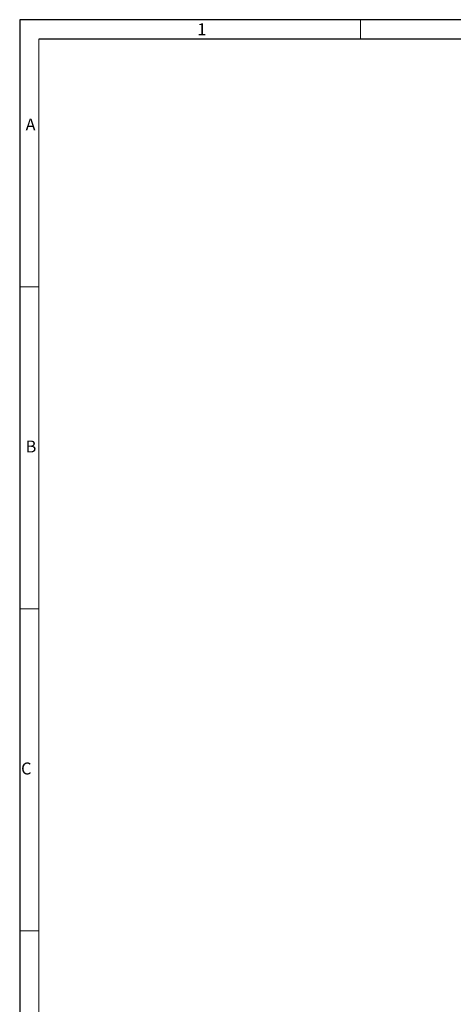
# Model space of a CAD drawing. Units: millimetres. Extents: x 35 to 2065, y 35 to 1450.
# Drawn here: x 35 to 372, y 686 to 1450 of the extents above; entities that cross this region are included whole.
import ezdxf

# ---------------------------------------------------------------- set-up
doc = ezdxf.new("R2010")
doc.units = ezdxf.units.MM
doc.header["$LTSCALE"] = 5
doc.layers.add('HAURATON_FRAME_LOGO', color=1, linetype='Continuous')
doc.styles.add('SLDTEXTSTYLE1', font='GOTHIC.TTF', dxfattribs={"width": 0.913})

msp = doc.modelspace()

# ---------------------------------------------------------------- linework, layer by layer
at = {"layer": 'HAURATON_FRAME_LOGO'}
for p, q in [((2065, 1450), (35, 1450)), ((35, 1450), (35, 35)), ((2050, 1435), (50, 1435))]:
    msp.add_line(p, q, dxfattribs=at)
at = {"layer": 'HAURATON_FRAME_LOGO', "lineweight": 18}
for p, q in [((300, 1435), (300, 1450)), ((50, 1435), (50, 50)), ((50, 1242.5), (35, 1242.5)), ((35, 992.5), (50, 992.5)), ((35, 742.5), (50, 742.5))]:
    msp.add_line(p, q, dxfattribs=at)

# ---------------------------------------------------------------- texts
at = {"layer": 'HAURATON_FRAME_LOGO', "char_height": 9.26, "attachment_point": 1, "style": 'SLDTEXTSTYLE1'}
for s, insert in [('1', (173.16, 1447.18)), ('A', (39.64, 1373.23)), ('B', (39.64, 1123.23)), ('C', (36.12, 873.23))]:
    msp.add_mtext(s, dxfattribs=dict(at, insert=insert))

doc.saveas('drawing.dxf')
